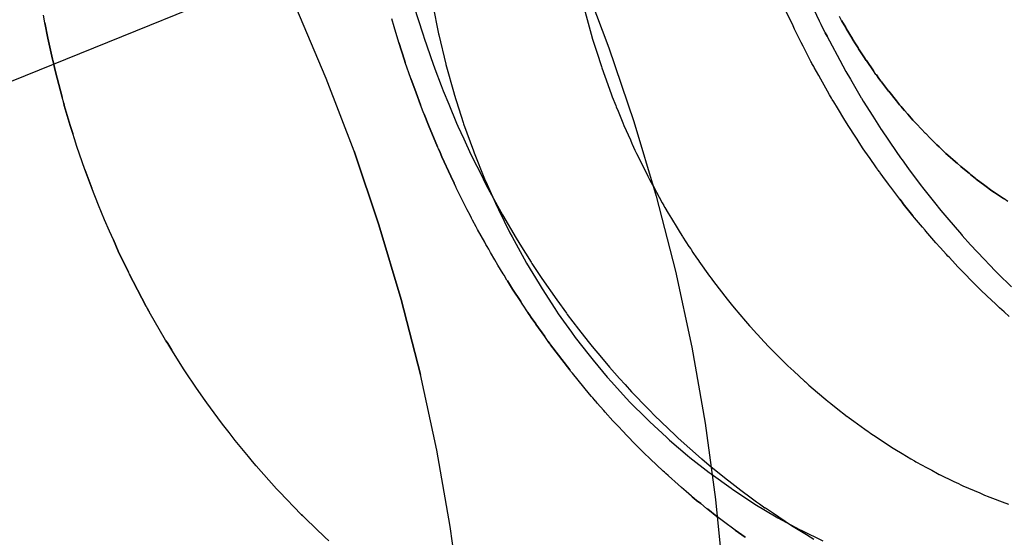
# Model space of a CAD drawing. Extents: x 1064 to 1964, y -1254 to 115.
# Drawn here: x 1570 to 1571, y -1139 to -1139 of the extents above; entities that cross this region are included whole.
import ezdxf

# ---------------------------------------------------------------- set-up
doc = ezdxf.new("R2010")
doc.units = 0
doc.header["$LTSCALE"] = 4
doc.linetypes.add('VW-01____', pattern=[2.116125, 1.058062, -1.058062])
doc.layers.add('__', color=7, linetype='CONTINUOUS')

# ---------------------------------------------------------------- blocks, each defined once
blk = doc.blocks.new('____-26')
at = {"layer": '__', "color": 1, "linetype": 'VW-01____'}
blk.add_line((13.84275, -119.07468), (14.05376, -118.98914), dxfattribs=at)
at = {"layer": '__', "color": 4, "linetype": 'CONTINUOUS'}
for p, q in [((14.06715, -119.01957), (14.07511, -119.04047)), ((13.99398, -119.04923), (13.98523, -119.02866)), ((14.07511, -119.04047), (14.08228, -119.06163)), ((14.00195, -119.07012), (13.99398, -119.04923)), ((14.08228, -119.06163), (14.08864, -119.08303)), ((14.00195, -119.07012), (14.00911, -119.09129)), ((14.00911, -119.09129), (14.00195, -119.07012)), ((14.08864, -119.08303), (14.09417, -119.10463)), ((14.00911, -119.09129), (14.01547, -119.11269)), ((14.01547, -119.11269), (14.00911, -119.09129)), ((14.09417, -119.10463), (14.09887, -119.12638)), ((14.01547, -119.11269), (14.02101, -119.13429)), ((14.02101, -119.13429), (14.01547, -119.11269)), ((14.09887, -119.12638), (14.10273, -119.14823)), ((14.02571, -119.15603), (14.02101, -119.13429)), ((14.10273, -119.14823), (14.10574, -119.17016)), ((14.02957, -119.17789), (14.02571, -119.15603)), ((14.10574, -119.17016), (14.10789, -119.19212)), ((14.03257, -119.19982), (14.02957, -119.17789))]:
    blk.add_line(p, q, dxfattribs=at)
at = {"layer": '__', "color": 4, "linetype": 'VW-01____'}
for p, q in [((14.01925, -119.02876), (14.02158, -119.03616)), ((14.02455, -119.02819), (14.0262, -119.03645)), ((14.13557, -119.03282), (14.13254, -119.02639)), ((13.91324, -119.03325), (13.91282, -119.03104)), ((14.06796, -119.02919), (14.0703, -119.03758)), ((14.12797, -119.03419), (14.12612, -119.03022)), ((14.14191, -119.03263), (14.14126, -119.03142)), ((13.91324, -119.03325), (13.91407, -119.03768)), ((13.91407, -119.03768), (13.91324, -119.03325)), ((14.01343, -119.03443), (14.01279, -119.03215)), ((14.01483, -119.03889), (14.01343, -119.03443)), ((14.12839, -119.0351), (14.12797, -119.03419)), ((14.136, -119.03373), (14.13557, -119.03282)), ((14.13721, -119.03614), (14.136, -119.03373)), ((14.14191, -119.03263), (14.1431, -119.03467)), ((14.1431, -119.03467), (14.14191, -119.03263)), ((14.02158, -119.03616), (14.02223, -119.03823)), ((14.0262, -119.03645), (14.02628, -119.03677)), ((14.02628, -119.03677), (14.02828, -119.04514)), ((14.1286, -119.03553), (14.12839, -119.0351)), ((14.12866, -119.03567), (14.1286, -119.03553)), ((14.12934, -119.037), (14.12866, -119.03567)), ((14.13032, -119.03892), (14.12934, -119.037)), ((14.13721, -119.03614), (14.13772, -119.03715)), ((14.13772, -119.03715), (14.13721, -119.03614)), ((14.13772, -119.03715), (14.13838, -119.03846)), ((14.13838, -119.03846), (14.13772, -119.03715)), ((14.1431, -119.03467), (14.14324, -119.03491)), ((14.14324, -119.03491), (14.1431, -119.03467)), ((14.14324, -119.03491), (14.14498, -119.03788)), ((14.14498, -119.03788), (14.14324, -119.03491)), ((13.91407, -119.03768), (13.91543, -119.04372)), ((13.91543, -119.04372), (13.91407, -119.03768)), ((14.01483, -119.03889), (14.01644, -119.04402)), ((14.01644, -119.04402), (14.01483, -119.03889)), ((14.02223, -119.03823), (14.02262, -119.03935)), ((14.02262, -119.03935), (14.02397, -119.04328)), ((14.02262, -119.03935), (14.02397, -119.04328)), ((14.0703, -119.03758), (14.07033, -119.03768)), ((14.07033, -119.03768), (14.0716, -119.04168)), ((14.13083, -119.03994), (14.13032, -119.03892)), ((14.13309, -119.04438), (14.13083, -119.03994)), ((14.13839, -119.03848), (14.14137, -119.04401)), ((14.14501, -119.03794), (14.14498, -119.03788)), ((14.14501, -119.03794), (14.14586, -119.03927)), ((14.14586, -119.03927), (14.14501, -119.03794)), ((14.14586, -119.03927), (14.14664, -119.04049)), ((14.14664, -119.04049), (14.14586, -119.03927)), ((14.0716, -119.04168), (14.07294, -119.04585)), ((14.14664, -119.04049), (14.14679, -119.04073)), ((14.14679, -119.04073), (14.14664, -119.04049)), ((14.14679, -119.04073), (14.14695, -119.04099)), ((14.14695, -119.04099), (14.14679, -119.04073)), ((14.14695, -119.04099), (14.14828, -119.04308)), ((14.14828, -119.04308), (14.14695, -119.04099)), ((14.14828, -119.04308), (14.14897, -119.04407)), ((14.14897, -119.04407), (14.14828, -119.04308)), ((13.91549, -119.04396), (13.91543, -119.04372)), ((13.91549, -119.04396), (13.91625, -119.04736)), ((13.91625, -119.04736), (13.91549, -119.04396)), ((14.01644, -119.04402), (14.01666, -119.04463)), ((14.01666, -119.04463), (14.01644, -119.04402)), ((14.01828, -119.04926), (14.01666, -119.04463)), ((14.02397, -119.04328), (14.02516, -119.04647)), ((14.02397, -119.04328), (14.02516, -119.04647)), ((14.02828, -119.04514), (14.02831, -119.04526)), ((14.02831, -119.04526), (14.03065, -119.05365)), ((14.07294, -119.04585), (14.07305, -119.04619)), ((14.13325, -119.04467), (14.13309, -119.04438)), ((14.13339, -119.04492), (14.13325, -119.04467)), ((14.13392, -119.04586), (14.13339, -119.04492)), ((14.13404, -119.04609), (14.13392, -119.04586)), ((14.14137, -119.04401), (14.14225, -119.04564)), ((14.14225, -119.04564), (14.14313, -119.04728)), ((14.14897, -119.04407), (14.149, -119.04411)), ((14.149, -119.04411), (14.14897, -119.04407)), ((14.149, -119.04411), (14.15105, -119.04708)), ((14.15105, -119.04708), (14.149, -119.04411)), ((13.91625, -119.04736), (13.91815, -119.05458)), ((13.91815, -119.05458), (13.91625, -119.04736)), ((14.02516, -119.04647), (14.02694, -119.05123)), ((14.07305, -119.04619), (14.0748, -119.05103)), ((14.13534, -119.04844), (14.13404, -119.04609)), ((14.13589, -119.04943), (14.13534, -119.04844)), ((14.14313, -119.04728), (14.14441, -119.04947)), ((14.15174, -119.04808), (14.15105, -119.04708)), ((14.15174, -119.04808), (14.15187, -119.04824)), ((14.15187, -119.04824), (14.15174, -119.04808)), ((14.15187, -119.04824), (14.1526, -119.04922)), ((14.1526, -119.04922), (14.15187, -119.04824)), ((14.01828, -119.04926), (14.01974, -119.05343)), ((14.01974, -119.05343), (14.01828, -119.04926)), ((14.02694, -119.05123), (14.02753, -119.05279)), ((14.0748, -119.05103), (14.07587, -119.05399)), ((14.13781, -119.05291), (14.13589, -119.04943)), ((14.14441, -119.04947), (14.14754, -119.05483)), ((14.1526, -119.04922), (14.1532, -119.05001)), ((14.1532, -119.05001), (14.1526, -119.04922)), ((14.1532, -119.05001), (14.15336, -119.05023)), ((14.15336, -119.05023), (14.1532, -119.05001)), ((14.15336, -119.05023), (14.15538, -119.05292)), ((14.15538, -119.05292), (14.15336, -119.05023)), ((14.01974, -119.05343), (14.02107, -119.05687)), ((14.02107, -119.05687), (14.01974, -119.05343)), ((14.02753, -119.05279), (14.02911, -119.05661)), ((14.03065, -119.05365), (14.03068, -119.05375)), ((14.03068, -119.05375), (14.03329, -119.06193)), ((14.07587, -119.05399), (14.07608, -119.05456)), ((14.13845, -119.05398), (14.13781, -119.05291)), ((14.13903, -119.05496), (14.13845, -119.05398)), ((14.15541, -119.05295), (14.15538, -119.05292)), ((14.15541, -119.05295), (14.15767, -119.05572)), ((14.15767, -119.05572), (14.15541, -119.05295)), ((13.91861, -119.05633), (13.91815, -119.05458)), ((13.91861, -119.05633), (13.91879, -119.05701)), ((13.91879, -119.05701), (13.91861, -119.05633)), ((13.91879, -119.05701), (13.92051, -119.06273)), ((13.92051, -119.06273), (13.91879, -119.05701)), ((14.02183, -119.05883), (14.02107, -119.05687)), ((14.02911, -119.05661), (14.03137, -119.06206)), ((14.07608, -119.05456), (14.07709, -119.05705)), ((14.07709, -119.05705), (14.07723, -119.05741)), ((14.13922, -119.05526), (14.13903, -119.05496)), ((14.13964, -119.05596), (14.13922, -119.05526)), ((14.14068, -119.05771), (14.13964, -119.05596)), ((14.14754, -119.05483), (14.14759, -119.05491)), ((14.14759, -119.05491), (14.14811, -119.05581)), ((14.14811, -119.05581), (14.15081, -119.06006)), ((14.15767, -119.05572), (14.15855, -119.0568)), ((14.15855, -119.0568), (14.15767, -119.05572)), ((14.15855, -119.0568), (14.159, -119.05735)), ((14.159, -119.05735), (14.15855, -119.0568)), ((14.02207, -119.05947), (14.02183, -119.05883)), ((14.02207, -119.05947), (14.02331, -119.06267)), ((14.02331, -119.06267), (14.02207, -119.05947)), ((14.07723, -119.05741), (14.07773, -119.05863)), ((14.07773, -119.05863), (14.07871, -119.06107)), ((14.14126, -119.05868), (14.14068, -119.05771)), ((14.14224, -119.06031), (14.14126, -119.05868)), ((14.15081, -119.06006), (14.15325, -119.06393)), ((14.159, -119.05735), (14.15928, -119.0577)), ((14.15928, -119.0577), (14.159, -119.05735)), ((14.15928, -119.0577), (14.15999, -119.05849)), ((14.15999, -119.05849), (14.15928, -119.0577)), ((14.15999, -119.05849), (14.16089, -119.05951)), ((14.16089, -119.05951), (14.15999, -119.05849)), ((14.16089, -119.05951), (14.16238, -119.06119)), ((14.16238, -119.06119), (14.16089, -119.05951)), ((13.92051, -119.06273), (13.92122, -119.06507)), ((13.92122, -119.06507), (13.92051, -119.06273)), ((14.02331, -119.06267), (14.02594, -119.06887)), ((14.02594, -119.06887), (14.02331, -119.06267)), ((14.03137, -119.06206), (14.03177, -119.06294)), ((14.03329, -119.06193), (14.03339, -119.06226)), ((14.03339, -119.06226), (14.03622, -119.07007)), ((14.07871, -119.06107), (14.07909, -119.06199)), ((14.07909, -119.06199), (14.07941, -119.06278)), ((14.07941, -119.06278), (14.08127, -119.0669)), ((14.14281, -119.06126), (14.14224, -119.06031)), ((14.14396, -119.06303), (14.14281, -119.06126)), ((14.16338, -119.06231), (14.16238, -119.06119)), ((14.16338, -119.06231), (14.16483, -119.06383)), ((14.16483, -119.06383), (14.16338, -119.06231)), ((13.92168, -119.06662), (13.92122, -119.06507)), ((14.03177, -119.06294), (14.03343, -119.06656)), ((14.14432, -119.06359), (14.14396, -119.06303)), ((14.14539, -119.06524), (14.14432, -119.06359)), ((14.14574, -119.06579), (14.14539, -119.06524)), ((14.15325, -119.06393), (14.15333, -119.06405)), ((14.15333, -119.06405), (14.15758, -119.07027)), ((14.16483, -119.06383), (14.16589, -119.06493)), ((14.16589, -119.06493), (14.16483, -119.06383)), ((14.16589, -119.06493), (14.16605, -119.06509)), ((14.16605, -119.06509), (14.16589, -119.06493)), ((14.16605, -119.06509), (14.16732, -119.06641)), ((14.16732, -119.06641), (14.16605, -119.06509)), ((13.92242, -119.06878), (13.92168, -119.06662)), ((14.03343, -119.06656), (14.0355, -119.07109)), ((14.08127, -119.0669), (14.08172, -119.06789)), ((14.08172, -119.06789), (14.0818, -119.06808)), ((14.0818, -119.06808), (14.08258, -119.06982)), ((14.14634, -119.06672), (14.14574, -119.06579)), ((14.14696, -119.06766), (14.14634, -119.06672)), ((14.14811, -119.06944), (14.14696, -119.06766)), ((14.16757, -119.06668), (14.16732, -119.06641)), ((14.16757, -119.06668), (14.16923, -119.06827)), ((14.16923, -119.06827), (14.16757, -119.06668)), ((14.16923, -119.06827), (14.16986, -119.06887)), ((14.16986, -119.06887), (14.16923, -119.06827)), ((13.92469, -119.07543), (13.92242, -119.06878)), ((14.0262, -119.06949), (14.02594, -119.06887)), ((14.0262, -119.06949), (14.02665, -119.07054)), ((14.02665, -119.07054), (14.0262, -119.06949)), ((14.02665, -119.07054), (14.02715, -119.07173)), ((14.02715, -119.07173), (14.02665, -119.07054)), ((14.0355, -119.07109), (14.03717, -119.07443)), ((14.03622, -119.07007), (14.03642, -119.07063)), ((14.03642, -119.07063), (14.03944, -119.07806)), ((14.08258, -119.06982), (14.08304, -119.07082)), ((14.08304, -119.07082), (14.08585, -119.07646)), ((14.14977, -119.07181), (14.14811, -119.06944)), ((14.15758, -119.07027), (14.15878, -119.07202)), ((14.16986, -119.06887), (14.17015, -119.06915)), ((14.17015, -119.06915), (14.16986, -119.06887)), ((14.17015, -119.06915), (14.17033, -119.06932)), ((14.17033, -119.06932), (14.17015, -119.06915)), ((14.17033, -119.06932), (14.17183, -119.07076)), ((14.17183, -119.07076), (14.17033, -119.06932)), ((14.17183, -119.07076), (14.17242, -119.07128)), ((14.17242, -119.07128), (14.17183, -119.07076)), ((14.17242, -119.07128), (14.17456, -119.07318)), ((14.17456, -119.07318), (14.17242, -119.07128)), ((14.02715, -119.07173), (14.02974, -119.07731)), ((14.02974, -119.07731), (14.02715, -119.07173)), ((14.14988, -119.07197), (14.14977, -119.07181)), ((14.15192, -119.07488), (14.14988, -119.07197)), ((14.15878, -119.07202), (14.15924, -119.07265)), ((14.15924, -119.07265), (14.16113, -119.07522)), ((14.17456, -119.07318), (14.17469, -119.0733)), ((14.17469, -119.0733), (14.17456, -119.07318)), ((14.17469, -119.0733), (14.17502, -119.07359)), ((14.17502, -119.07359), (14.17469, -119.0733)), ((14.17615, -119.07458), (14.17502, -119.07359)), ((13.92469, -119.07543), (13.92495, -119.07618)), ((13.92495, -119.07618), (13.92469, -119.07543)), ((13.92495, -119.07618), (13.92665, -119.08078)), ((13.92665, -119.08078), (13.92495, -119.07618)), ((14.03717, -119.07443), (14.03811, -119.0763)), ((14.03811, -119.0763), (14.0399, -119.07989)), ((14.08585, -119.07646), (14.08626, -119.07727)), ((14.15219, -119.07527), (14.15192, -119.07488)), ((14.15232, -119.07545), (14.15219, -119.07527)), ((14.15283, -119.07618), (14.15232, -119.07545)), ((14.15296, -119.07637), (14.15283, -119.07618)), ((14.1537, -119.07743), (14.15296, -119.07637)), ((14.16113, -119.07522), (14.16445, -119.07972)), ((14.17615, -119.07458), (14.17765, -119.07581)), ((14.17765, -119.07581), (14.17615, -119.07458)), ((14.17765, -119.07581), (14.17847, -119.07647)), ((14.17847, -119.07647), (14.17765, -119.07581)), ((14.17847, -119.07647), (14.17889, -119.07681)), ((14.17889, -119.07681), (14.17847, -119.07647)), ((14.17889, -119.07681), (14.18031, -119.07797)), ((14.18031, -119.07797), (14.17889, -119.07681)), ((14.02974, -119.07731), (14.02986, -119.07758)), ((14.02986, -119.07758), (14.02974, -119.07731)), ((14.02986, -119.07758), (14.03029, -119.0785)), ((14.03029, -119.0785), (14.02986, -119.07758)), ((14.03029, -119.0785), (14.03067, -119.07932)), ((14.03067, -119.07932), (14.03029, -119.0785)), ((14.03114, -119.08035), (14.03067, -119.07932)), ((14.03944, -119.07806), (14.03976, -119.07885)), ((14.03976, -119.07885), (14.04293, -119.08589)), ((14.08626, -119.07727), (14.08636, -119.07747)), ((14.08636, -119.07747), (14.08667, -119.07811)), ((14.08667, -119.07811), (14.08694, -119.07865)), ((14.08694, -119.07865), (14.08786, -119.08032)), ((14.15532, -119.07956), (14.1537, -119.07743)), ((14.15594, -119.08038), (14.15532, -119.07956)), ((14.16445, -119.07972), (14.16552, -119.08108)), ((14.18054, -119.07815), (14.18031, -119.07797)), ((14.18054, -119.07815), (14.18302, -119.08)), ((14.18302, -119.08), (14.18054, -119.07815)), ((13.92859, -119.08561), (13.92665, -119.08078)), ((14.03124, -119.08056), (14.03114, -119.08035)), ((14.03127, -119.08063), (14.03124, -119.08056)), ((14.03444, -119.08693), (14.03127, -119.08063)), ((14.0399, -119.07989), (14.043, -119.08559)), ((14.08786, -119.08032), (14.09039, -119.08493)), ((14.15603, -119.0805), (14.15594, -119.08038)), ((14.15859, -119.08389), (14.15603, -119.0805)), ((14.16552, -119.08108), (14.16851, -119.08484)), ((14.18302, -119.08), (14.18503, -119.08149)), ((14.18503, -119.08149), (14.18302, -119.08)), ((14.18503, -119.08149), (14.18574, -119.08198)), ((14.18574, -119.08198), (14.18503, -119.08149)), ((14.18574, -119.08198), (14.18834, -119.08375)), ((14.18834, -119.08375), (14.18574, -119.08198)), ((14.09039, -119.08493), (14.09083, -119.08573)), ((14.15859, -119.08389), (14.15898, -119.0844)), ((14.15898, -119.0844), (14.15859, -119.08389)), ((14.15898, -119.0844), (14.15926, -119.08477)), ((14.15926, -119.08477), (14.15898, -119.0844)), ((14.15926, -119.08477), (14.1596, -119.08522)), ((14.1596, -119.08522), (14.15926, -119.08477)), ((14.1596, -119.08522), (14.16237, -119.08868)), ((14.16237, -119.08868), (14.1596, -119.08522)), ((14.16851, -119.08484), (14.17034, -119.08715)), ((14.18834, -119.08375), (14.18851, -119.08386)), ((14.18851, -119.08386), (14.18834, -119.08375)), ((14.18962, -119.08461), (14.18851, -119.08386)), ((13.93031, -119.08987), (13.92859, -119.08561)), ((14.03483, -119.08768), (14.03444, -119.08693)), ((14.0349, -119.08783), (14.03483, -119.08768)), ((14.03546, -119.08893), (14.0349, -119.08783)), ((14.04293, -119.08589), (14.04338, -119.08689)), ((14.043, -119.08559), (14.04313, -119.08582)), ((14.04313, -119.08582), (14.04456, -119.08846)), ((14.04338, -119.08689), (14.0467, -119.09354)), ((14.09083, -119.08573), (14.09108, -119.08619)), ((14.09108, -119.08619), (14.09112, -119.08626)), ((14.09112, -119.08626), (14.09215, -119.08798)), ((14.09215, -119.08798), (14.09307, -119.0895)), ((14.17034, -119.08715), (14.17209, -119.08919)), ((13.93173, -119.09309), (13.93031, -119.08987)), ((14.03567, -119.08935), (14.03546, -119.08893)), ((14.03597, -119.08993), (14.03567, -119.08935)), ((14.03702, -119.09189), (14.03597, -119.08993)), ((14.04456, -119.08846), (14.04847, -119.09509)), ((14.09307, -119.0895), (14.09469, -119.09219)), ((14.16281, -119.08923), (14.16237, -119.08868)), ((14.16516, -119.092), (14.16281, -119.08923)), ((14.17209, -119.08919), (14.17627, -119.09408)), ((13.93286, -119.09563), (13.93173, -119.09309)), ((14.03743, -119.09266), (14.03702, -119.09189)), ((14.03947, -119.09629), (14.03743, -119.09266)), ((14.0467, -119.09354), (14.04729, -119.09472)), ((14.09469, -119.09219), (14.09555, -119.09362)), ((14.09555, -119.09362), (14.09623, -119.09466)), ((14.16589, -119.09285), (14.16516, -119.092)), ((14.16607, -119.09306), (14.16589, -119.09285)), ((14.16892, -119.09642), (14.16607, -119.09306)), ((13.93286, -119.09563), (13.93427, -119.09881)), ((13.93427, -119.09881), (13.93286, -119.09563)), ((14.03982, -119.09691), (14.03947, -119.09629)), ((14.04729, -119.09472), (14.05074, -119.10101)), ((14.04847, -119.09509), (14.04922, -119.09636)), ((14.04922, -119.09636), (14.04949, -119.09681)), ((14.04922, -119.09636), (14.04949, -119.09681)), ((14.04949, -119.09681), (14.05278, -119.10198)), ((14.04949, -119.09681), (14.05278, -119.10198)), ((14.09623, -119.09466), (14.09632, -119.09479)), ((14.09632, -119.09479), (14.09808, -119.09748)), ((14.17015, -119.09777), (14.16892, -119.09642)), ((14.17627, -119.09408), (14.17646, -119.0943)), ((14.17646, -119.0943), (14.17892, -119.09699)), ((13.93427, -119.09881), (13.9372, -119.10484)), ((13.9372, -119.10484), (13.93427, -119.09881)), ((14.04018, -119.09754), (14.03982, -119.09691)), ((14.04059, -119.09828), (14.04018, -119.09754)), ((14.04114, -119.09926), (14.04059, -119.09828)), ((14.04233, -119.10137), (14.04114, -119.09926)), ((14.09808, -119.09748), (14.09857, -119.09822)), ((14.09857, -119.09822), (14.09867, -119.09837)), ((14.09867, -119.09837), (14.09923, -119.09923)), ((14.09923, -119.09923), (14.10021, -119.10072)), ((14.172, -119.09979), (14.17015, -119.09777)), ((14.17892, -119.09699), (14.18279, -119.10119)), ((14.04321, -119.10282), (14.04233, -119.10137)), ((14.05074, -119.10101), (14.05147, -119.10233)), ((14.05147, -119.10233), (14.05504, -119.10826)), ((14.05278, -119.10198), (14.05301, -119.10234)), ((14.05278, -119.10198), (14.05301, -119.10234)), ((14.05301, -119.10234), (14.05394, -119.1038)), ((14.05301, -119.10234), (14.05394, -119.1038)), ((14.10021, -119.10072), (14.10089, -119.10166)), ((14.10089, -119.10166), (14.10096, -119.10176)), ((14.10096, -119.10176), (14.10402, -119.10604)), ((14.17242, -119.10025), (14.172, -119.09979)), ((14.17275, -119.1006), (14.17242, -119.10025)), ((14.17368, -119.10163), (14.17275, -119.1006)), ((14.17524, -119.10333), (14.17368, -119.10163)), ((14.18279, -119.10119), (14.18445, -119.10289)), ((13.9375, -119.10545), (13.9372, -119.10484)), ((14.04478, -119.10539), (14.04321, -119.10282)), ((14.05394, -119.1038), (14.05413, -119.1041)), ((14.05394, -119.1038), (14.05413, -119.1041)), ((14.05413, -119.1041), (14.05467, -119.10494)), ((14.05467, -119.10494), (14.05587, -119.10669)), ((14.1767, -119.10481), (14.17524, -119.10333)), ((14.17736, -119.10548), (14.1767, -119.10481)), ((14.18445, -119.10289), (14.18599, -119.10447)), ((14.18599, -119.10447), (14.1863, -119.10479)), ((14.18599, -119.10447), (14.1863, -119.10479)), ((14.1863, -119.10479), (14.18675, -119.10523)), ((14.1863, -119.10479), (14.18675, -119.10523)), ((14.18675, -119.10523), (14.1907, -119.10904)), ((14.18675, -119.10523), (14.1907, -119.10904)), ((13.9375, -119.10545), (13.938, -119.10648)), ((13.938, -119.10648), (13.9375, -119.10545)), ((13.938, -119.10648), (13.93854, -119.10759)), ((13.93854, -119.10759), (13.938, -119.10648)), ((13.93854, -119.10759), (13.94232, -119.11472)), ((13.94232, -119.11472), (13.93854, -119.10759)), ((14.045, -119.10575), (14.04478, -119.10539)), ((14.04585, -119.10715), (14.045, -119.10575)), ((14.046, -119.10739), (14.04585, -119.10715)), ((14.046, -119.10739), (14.04658, -119.10835)), ((14.04658, -119.10835), (14.046, -119.10739)), ((14.05587, -119.10669), (14.06011, -119.11285)), ((14.10402, -119.10604), (14.10443, -119.10661)), ((14.10443, -119.10661), (14.10464, -119.10691)), ((14.10464, -119.10691), (14.1051, -119.10755)), ((14.1051, -119.10755), (14.10905, -119.11261)), ((14.1791, -119.10724), (14.17736, -119.10548)), ((14.17987, -119.10802), (14.1791, -119.10724)), ((14.18166, -119.10984), (14.17987, -119.10802)), ((14.04658, -119.10835), (14.04746, -119.10979)), ((14.04746, -119.10979), (14.04658, -119.10835)), ((14.04746, -119.10979), (14.04978, -119.11331)), ((14.04978, -119.11331), (14.04746, -119.10979)), ((14.05504, -119.10826), (14.0559, -119.10969)), ((14.0559, -119.10969), (14.05958, -119.1153)), ((14.18177, -119.10995), (14.18166, -119.10984)), ((14.18369, -119.11176), (14.18177, -119.10995)), ((14.05038, -119.11422), (14.04978, -119.11331)), ((14.06011, -119.11285), (14.06289, -119.11667)), ((14.10905, -119.11261), (14.11019, -119.11407)), ((14.18607, -119.114), (14.18369, -119.11176)), ((13.94232, -119.11472), (13.94239, -119.11484)), ((13.94239, -119.11484), (13.94232, -119.11472)), ((13.94239, -119.11484), (13.9425, -119.11506)), ((13.9425, -119.11506), (13.94239, -119.11484)), ((13.9425, -119.11506), (13.9426, -119.11525)), ((13.9426, -119.11525), (13.9425, -119.11506)), ((13.9426, -119.11525), (13.94304, -119.11606)), ((13.94304, -119.11606), (13.9426, -119.11525)), ((13.94304, -119.11606), (13.94311, -119.1162)), ((13.94311, -119.1162), (13.94304, -119.11606)), ((13.94311, -119.1162), (13.94315, -119.11627)), ((13.94315, -119.11627), (13.94311, -119.1162)), ((13.94787, -119.12444), (13.94315, -119.11627)), ((14.05045, -119.11433), (14.05038, -119.11422)), ((14.05171, -119.11624), (14.05045, -119.11433)), ((14.05171, -119.11624), (14.05185, -119.11645)), ((14.05185, -119.11645), (14.05171, -119.11624)), ((14.05185, -119.11645), (14.05224, -119.11704)), ((14.05224, -119.11704), (14.05185, -119.11645)), ((14.05958, -119.1153), (14.06056, -119.1168)), ((14.11019, -119.11407), (14.11104, -119.11508)), ((14.11104, -119.11508), (14.11429, -119.11892)), ((14.18644, -119.11435), (14.18607, -119.114)), ((14.18722, -119.11508), (14.18644, -119.11435)), ((14.18851, -119.1163), (14.18722, -119.11508)), ((14.18997, -119.11758), (14.18851, -119.1163)), ((14.05224, -119.11704), (14.05231, -119.11716)), ((14.05231, -119.11716), (14.05224, -119.11704)), ((14.05231, -119.11716), (14.0528, -119.11791)), ((14.0528, -119.11791), (14.05231, -119.11716)), ((14.0528, -119.11791), (14.05411, -119.11975)), ((14.05411, -119.11975), (14.0528, -119.11791)), ((14.06056, -119.1168), (14.06437, -119.12211)), ((14.06289, -119.11667), (14.06315, -119.11702)), ((14.06289, -119.11667), (14.06315, -119.11702)), ((14.06315, -119.11702), (14.06641, -119.12124)), ((14.06315, -119.11702), (14.06641, -119.12124)), ((14.11429, -119.11892), (14.11546, -119.1203)), ((14.05411, -119.11975), (14.05417, -119.11983)), ((14.05417, -119.11983), (14.05411, -119.11975)), ((14.05417, -119.11983), (14.05667, -119.12336)), ((14.05667, -119.12336), (14.05417, -119.11983)), ((14.06437, -119.12211), (14.06545, -119.12362)), ((14.06641, -119.12124), (14.06912, -119.12475)), ((14.11546, -119.1203), (14.1157, -119.12056)), ((14.1157, -119.12056), (14.11756, -119.12258)), ((13.948, -119.12466), (13.94787, -119.12444)), ((13.94788, -119.12446), (13.948, -119.12466)), ((13.948, -119.12466), (13.94847, -119.1254)), ((13.94847, -119.1254), (13.948, -119.12466)), ((14.05769, -119.12479), (14.05667, -119.12336)), ((14.05769, -119.12479), (14.05815, -119.12545)), ((14.05815, -119.12545), (14.05769, -119.12479)), ((14.06545, -119.12362), (14.06939, -119.12868)), ((14.06912, -119.12475), (14.07034, -119.12621)), ((14.11756, -119.12258), (14.11783, -119.12287)), ((14.11783, -119.12287), (14.11858, -119.12369)), ((14.11858, -119.12369), (14.11976, -119.12497)), ((14.11976, -119.12497), (14.12089, -119.1262)), ((13.94847, -119.1254), (13.94966, -119.1273)), ((13.94966, -119.1273), (13.94847, -119.1254)), ((13.9532, -119.13295), (13.94966, -119.1273)), ((14.05815, -119.12545), (14.05832, -119.12569)), ((14.05832, -119.12569), (14.05815, -119.12545)), ((14.05832, -119.12569), (14.05836, -119.12574)), ((14.05836, -119.12574), (14.05832, -119.12569)), ((14.05836, -119.12574), (14.06385, -119.13294)), ((14.06385, -119.13294), (14.05836, -119.12574)), ((14.07034, -119.12621), (14.07296, -119.12937)), ((14.12089, -119.1262), (14.121, -119.12631)), ((14.121, -119.12631), (14.12154, -119.12685)), ((14.12154, -119.12685), (14.12497, -119.13028)), ((14.06939, -119.12868), (14.07054, -119.13015)), ((14.07054, -119.13015), (14.07464, -119.13499)), ((14.07296, -119.12937), (14.07527, -119.13214)), ((14.12497, -119.13028), (14.12542, -119.13073)), ((14.12542, -119.13073), (14.12648, -119.13179)), ((13.95361, -119.13354), (13.9532, -119.13295)), ((13.95658, -119.13793), (13.95361, -119.13354)), ((14.06394, -119.13305), (14.06385, -119.13294)), ((14.06412, -119.13328), (14.06394, -119.13305)), ((14.06462, -119.1339), (14.06412, -119.13328)), ((14.07527, -119.13214), (14.07817, -119.13537)), ((14.12648, -119.13179), (14.12814, -119.13332)), ((14.12814, -119.13332), (14.13128, -119.13621)), ((14.06954, -119.13989), (14.06462, -119.1339)), ((14.07464, -119.13499), (14.07581, -119.13637)), ((14.07581, -119.13637), (14.0801, -119.14104)), ((14.07817, -119.13537), (14.07979, -119.13717)), ((14.13128, -119.13621), (14.13149, -119.1364)), ((14.13149, -119.1364), (14.13218, -119.13704)), ((13.95872, -119.14107), (13.95658, -119.13793)), ((14.07979, -119.13717), (14.08161, -119.13919)), ((14.08161, -119.13919), (14.0864, -119.14415)), ((14.13218, -119.13704), (14.13247, -119.13728)), ((14.13247, -119.13728), (14.13502, -119.13944)), ((13.95969, -119.14238), (13.95872, -119.14107)), ((14.07008, -119.14055), (14.06954, -119.13989)), ((14.07045, -119.14097), (14.07008, -119.14055)), ((14.07096, -119.14154), (14.07045, -119.14097)), ((14.07117, -119.14178), (14.07096, -119.14154)), ((14.07133, -119.14196), (14.07117, -119.14178)), ((14.07176, -119.14245), (14.07133, -119.14196)), ((14.0801, -119.14104), (14.08124, -119.14228)), ((14.13502, -119.13944), (14.13732, -119.14139)), ((14.13732, -119.14139), (14.13803, -119.14199)), ((14.13803, -119.14199), (14.13833, -119.14223)), ((13.96391, -119.14813), (13.95969, -119.14238)), ((14.07365, -119.14459), (14.07176, -119.14245)), ((14.07405, -119.14503), (14.07365, -119.14459)), ((14.08124, -119.14228), (14.08577, -119.1468)), ((14.0864, -119.14415), (14.08688, -119.14463)), ((14.08688, -119.14463), (14.08813, -119.14592)), ((14.13833, -119.14223), (14.13881, -119.14261)), ((14.13881, -119.14261), (14.14038, -119.14384)), ((14.14038, -119.14384), (14.1435, -119.14628)), ((14.07625, -119.14753), (14.07405, -119.14503)), ((14.07722, -119.14855), (14.07625, -119.14753)), ((14.08577, -119.1468), (14.08682, -119.14786)), ((14.08813, -119.14592), (14.09421, -119.15174)), ((14.1435, -119.14628), (14.1436, -119.14636)), ((14.1436, -119.14636), (14.14406, -119.14672)), ((14.14406, -119.14672), (14.14542, -119.1477)), ((14.14542, -119.1477), (14.14645, -119.14844)), ((13.96457, -119.14902), (13.96391, -119.14813)), ((13.96608, -119.15095), (13.96457, -119.14902)), ((14.07796, -119.14933), (14.07722, -119.14855)), ((14.07904, -119.15046), (14.07796, -119.14933)), ((14.08037, -119.15186), (14.07904, -119.15046)), ((14.08682, -119.14786), (14.09163, -119.15228)), ((14.14645, -119.14844), (14.1486, -119.14998)), ((14.1486, -119.14998), (14.1495, -119.15063)), ((13.96782, -119.15319), (13.96608, -119.15095)), ((13.97166, -119.15782), (13.96782, -119.15319)), ((14.08262, -119.15422), (14.08037, -119.15186)), ((14.09163, -119.15228), (14.09253, -119.15311)), ((14.09253, -119.15311), (14.09767, -119.15747)), ((14.09421, -119.15174), (14.09482, -119.15233)), ((14.09482, -119.15233), (14.09502, -119.1525)), ((14.09502, -119.1525), (14.10169, -119.15843)), ((14.1495, -119.15063), (14.14982, -119.15086)), ((14.14982, -119.15086), (14.15028, -119.15119)), ((14.15028, -119.15119), (14.15104, -119.15169)), ((14.15104, -119.15169), (14.15383, -119.15353)), ((14.0842, -119.15581), (14.08262, -119.15422)), ((14.08494, -119.15654), (14.0842, -119.15581)), ((14.15383, -119.15353), (14.15625, -119.15512)), ((14.15625, -119.15512), (14.15667, -119.1554)), ((14.15667, -119.1554), (14.15714, -119.15568)), ((14.15714, -119.15568), (14.15927, -119.15695)), ((13.9728, -119.1592), (13.97166, -119.15782)), ((14.08526, -119.15686), (14.08494, -119.15654)), ((14.08686, -119.15837), (14.08526, -119.15686)), ((14.08692, -119.15843), (14.08686, -119.15837)), ((14.09068, -119.16198), (14.08692, -119.15843)), ((14.09767, -119.15747), (14.09837, -119.15807)), ((14.09837, -119.15807), (14.10385, -119.16235)), ((14.10169, -119.15843), (14.10177, -119.15849)), ((14.10177, -119.15849), (14.10391, -119.16025)), ((14.15927, -119.15695), (14.16178, -119.15845)), ((14.16178, -119.15845), (14.16279, -119.15906)), ((13.9739, -119.16053), (13.9728, -119.1592)), ((13.97971, -119.16704), (13.9739, -119.16053)), ((14.10391, -119.16025), (14.10873, -119.16421)), ((14.16279, -119.15906), (14.16322, -119.15931)), ((14.16322, -119.15931), (14.165, -119.16027)), ((14.165, -119.16027), (14.16611, -119.16087)), ((14.16611, -119.16087), (14.16776, -119.16177)), ((14.16776, -119.16177), (14.16942, -119.16267)), ((14.09103, -119.16232), (14.09068, -119.16198)), ((14.09142, -119.16268), (14.09103, -119.16232)), ((14.09207, -119.1633), (14.09142, -119.16268)), ((14.09217, -119.16338), (14.09207, -119.1633)), ((14.09498, -119.16583), (14.09217, -119.16338)), ((14.10385, -119.16235), (14.10441, -119.16279)), ((14.10441, -119.16279), (14.11016, -119.16693)), ((14.10873, -119.16421), (14.10955, -119.16483)), ((14.16942, -119.16267), (14.16991, -119.16293)), ((14.16991, -119.16293), (14.17001, -119.16298)), ((14.17001, -119.16298), (14.17414, -119.16497)), ((13.9798, -119.16715), (13.97971, -119.16704)), ((13.9798, -119.16715), (13.98022, -119.16762)), ((13.98022, -119.16762), (13.9798, -119.16715)), ((14.09594, -119.16667), (14.09498, -119.16583)), ((14.09728, -119.16784), (14.09594, -119.16667)), ((14.10955, -119.16483), (14.11301, -119.16746)), ((14.11016, -119.16693), (14.11063, -119.16726)), ((14.11063, -119.16726), (14.1166, -119.17119)), ((14.11301, -119.16746), (14.11593, -119.16967)), ((14.17414, -119.16497), (14.17542, -119.16559)), ((14.17542, -119.16559), (14.17614, -119.16594)), ((14.17614, -119.16594), (14.17672, -119.16622)), ((14.17672, -119.16622), (14.17834, -119.1669)), ((14.17834, -119.1669), (14.18155, -119.16827)), ((13.98022, -119.16762), (13.98056, -119.16797)), ((13.98056, -119.16797), (13.98022, -119.16762)), ((13.98056, -119.16797), (13.98678, -119.17444)), ((13.98678, -119.17444), (13.98056, -119.16797)), ((14.09802, -119.16849), (14.09728, -119.16784)), ((14.09882, -119.16919), (14.09802, -119.16849)), ((14.09882, -119.16919), (14.09901, -119.16936)), ((14.09901, -119.16936), (14.09882, -119.16919)), ((14.09901, -119.16936), (14.09961, -119.16984)), ((14.09961, -119.16984), (14.09901, -119.16936)), ((14.09961, -119.16984), (14.10029, -119.17039)), ((14.10029, -119.17039), (14.09961, -119.16984)), ((14.11593, -119.16967), (14.11751, -119.1708)), ((14.18155, -119.16827), (14.18293, -119.16887)), ((14.18293, -119.16887), (14.18316, -119.16896)), ((14.18316, -119.16896), (14.18364, -119.16917)), ((14.18364, -119.16917), (14.18518, -119.16974)), ((14.18518, -119.16974), (14.18798, -119.17078)), ((14.10029, -119.17039), (14.10144, -119.17132)), ((14.10144, -119.17132), (14.10029, -119.17039)), ((14.10144, -119.17132), (14.10314, -119.17269)), ((14.10314, -119.17269), (14.10144, -119.17132)), ((14.10314, -119.17269), (14.10345, -119.17294)), ((14.10345, -119.17294), (14.10314, -119.17269)), ((14.10345, -119.17294), (14.10606, -119.17504)), ((14.10606, -119.17504), (14.10345, -119.17294)), ((14.1166, -119.17119), (14.11702, -119.17147)), ((14.11702, -119.17147), (14.12314, -119.17513)), ((14.11751, -119.1708), (14.11835, -119.1714)), ((14.11751, -119.1708), (14.11835, -119.1714)), ((14.11835, -119.1714), (14.11989, -119.1725)), ((14.11835, -119.1714), (14.11989, -119.1725)), ((14.11989, -119.1725), (14.12001, -119.17258)), ((14.11989, -119.1725), (14.12001, -119.17258)), ((14.12001, -119.17258), (14.12204, -119.17393)), ((14.12001, -119.17258), (14.12204, -119.17393)), ((14.18798, -119.17078), (14.18978, -119.17145)), ((13.98678, -119.17444), (13.98685, -119.17451)), ((13.98685, -119.17451), (13.98678, -119.17444)), ((13.98685, -119.17451), (13.98711, -119.17476)), ((13.98711, -119.17476), (13.98685, -119.17451)), ((13.98809, -119.1757), (13.98711, -119.17476)), ((13.99356, -119.18099), (13.98809, -119.1757)), ((14.10606, -119.17504), (14.10642, -119.1753)), ((14.10642, -119.1753), (14.10606, -119.17504)), ((14.10724, -119.17591), (14.10642, -119.1753)), ((14.10877, -119.17705), (14.10724, -119.17591)), ((14.12204, -119.17393), (14.12233, -119.17412)), ((14.12204, -119.17393), (14.12233, -119.17412)), ((14.12233, -119.17412), (14.12566, -119.17635)), ((14.12314, -119.17513), (14.12357, -119.17539)), ((14.12357, -119.17539), (14.12977, -119.17874)), ((14.11058, -119.17839), (14.10877, -119.17705)), ((14.11139, -119.17899), (14.11058, -119.17839)), ((14.12566, -119.17635), (14.12751, -119.17758)), ((14.12751, -119.17758), (14.13185, -119.18023)), ((14.12977, -119.17874), (14.13026, -119.179)), ((13.9947, -119.182), (13.99356, -119.18099)), ((14.11139, -119.17899), (14.11322, -119.18034)), ((14.11322, -119.18034), (14.11139, -119.17899)), ((14.11322, -119.18034), (14.11419, -119.18101)), ((14.11419, -119.18101), (14.11322, -119.18034)), ((14.11423, -119.18103), (14.11419, -119.18101)), ((14.13026, -119.179), (14.13649, -119.18201)), ((14.13185, -119.18023), (14.13395, -119.18151))]:
    blk.add_line(p, q, dxfattribs=at)

msp = doc.modelspace()

# ---------------------------------------------------------------- block references
at = {"layer": '__', "color": 1, "xscale": 4, "yscale": 4, "zscale": 4}
msp.add_blockref('____-26', (1514.4188, -662.4431), dxfattribs=at)

doc.saveas('drawing.dxf')
